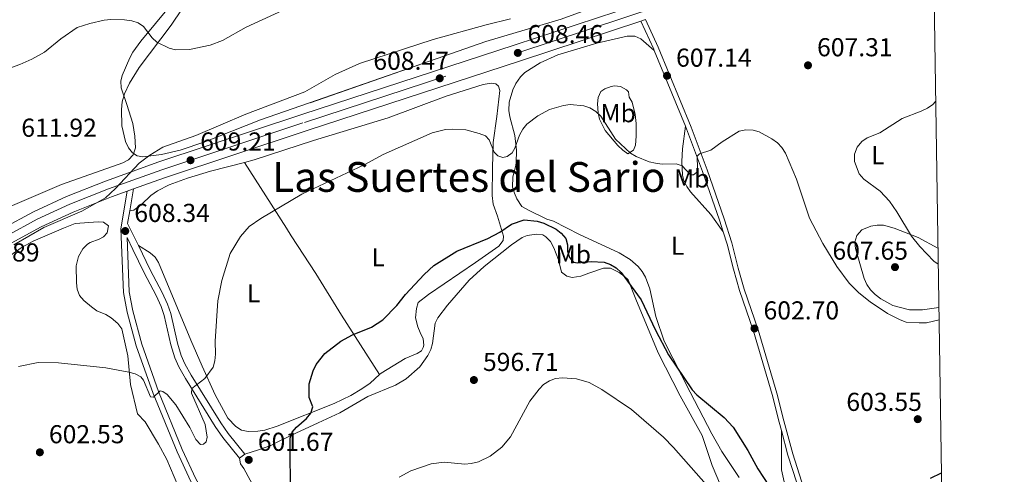
# Model space of a CAD drawing. Units: metres. Extents: x 600727 to 607628, y 4719911 to 4724640.
# Drawn here: x 607248 to 607628, y 4721577 to 4721753 of the extents above; entities that cross this region are included whole.
import ezdxf
from ezdxf.enums import TextEntityAlignment as Align

# ---------------------------------------------------------------- set-up
doc = ezdxf.new("R2010")
doc.units = ezdxf.units.M
doc.header["$MEASUREMENT"] = 0
doc.linetypes.add('DGN Style 3', pattern=[100.47729999999999, 71.7695, -28.7078])
doc.linetypes.add('DGN Style 4', pattern=[114.90296950000001, 57.4156, -28.7078, 0.0717695, -28.7078])
for name, color, linetype, lineweight in [('Nivel 21', 7, 'Continuous', 0), ('Nivel 23', 7, 'Continuous', 0), ('Nivel 35', 7, 'Continuous', 0), ('Nivel 36', 7, 'Continuous', 0), ('Nivel 37', 7, 'Continuous', 0), ('Nivel 4', 7, 'Continuous', 0), ('Nivel 41', 7, 'Continuous', 0), ('Nivel 45', 7, 'Continuous', 0), ('Nivel 5', 7, 'Continuous', 0), ('Nivel 54', 7, 'Continuous', 0), ('Nivel 57', 7, 'Continuous', 0), ('Nivel 61', 7, 'Continuous', 0), ('Nivel 7', 7, 'Continuous', 0)]:
    doc.layers.add(name, color=color, linetype=linetype, lineweight=lineweight)
doc.styles.add('Style-arial', font='arial.shx', dxfattribs={"bigfont": 'arialbig.shx'})
doc.styles.add('Style-Arial Narrow', font='txt')
doc.styles.add('Style-Times New Roman', font='txt')

# ---------------------------------------------------------------- blocks, each defined once
blk = doc.blocks.new('5PATER')
at = {"layer": 'Nivel 7', "linetype": 'Continuous', "lineweight": 0}
h = blk.add_hatch(color=51, dxfattribs=at)
edge = h.paths.add_edge_path()
edge.add_ellipse((0.01646006107330322, 0.03466856479644775), major_axis=(-10.9572123736961, -11.10700355381332), ratio=0.999422240966032, start_angle=0, end_angle=360)

msp = doc.modelspace()

# ---------------------------------------------------------------- linework, layer by layer
at = {"layer": 'Nivel 21', "color": 7, "linetype": 'Continuous', "lineweight": 13, "extrusion": (-0.009987860074802603, -0.003255711295101401, 0.999944819975127), "elevation": -20831.15776706477, "flags": 128}
msp.add_lwpolyline([(607463.3912849016, 4721709.69408001), (607465.2013943754, 4721710.284083137)], dxfattribs=at)
at = {"layer": 'Nivel 21', "color": 7, "linetype": 'Continuous', "lineweight": 0, "extrusion": (0.449346172630951, 0.1155461586765302, 0.8858538831867329), "elevation": 819092.0622128488, "flags": 128}
msp.add_lwpolyline([(4421694.56997011, -1562591.906896394), (4421682.889391918, -1562594.320875082), (4421682.343161903, -1562594.407088604)], dxfattribs=at)
at = {"layer": 'Nivel 21', "color": 7, "linetype": 'Continuous', "lineweight": 0, "extrusion": (0.02394861574745619, -0.05839470806421401, 0.9980062734641881), "elevation": -260569.4791190883, "flags": 128}
msp.add_lwpolyline([(2353703.531062189, 4129899.643537529), (2353703.531062189, 4129867.955249473)], dxfattribs=at)
at = {"layer": 'Nivel 21', "color": 7, "linetype": 'Continuous', "lineweight": 13, "extrusion": (0.02201985829204484, 0.007949077474721579, 0.9997259314472637), "elevation": 51515.05390396112, "flags": 128}
msp.add_lwpolyline([(4234960.202686541, -2173841.16528587), (4234960.202686541, -2173843.728213884)], dxfattribs=at)
at = {"layer": 'Nivel 21', "color": 7, "linetype": 'DGN Style 3', "lineweight": 0, "extrusion": (-0.01112082539050879, -0.06533484916923915, 0.9978014254984138), "elevation": -314636.1587634892, "flags": 128}
msp.add_lwpolyline([(-193614.981999252, 4746225.405515559), (-193614.981999252, 4746216.80492837)], dxfattribs=at)
at = {"layer": 'Nivel 21', "color": 7, "linetype": 'DGN Style 3', "lineweight": 0, "extrusion": (-0.01092991342675636, -0.06453853642465662, 0.9978553574084007), "elevation": -310760.2535839224, "flags": 128}
msp.add_lwpolyline([(-189648.4098388776, 4746632.29863853), (-189648.4098388813, 4746627.257200241)], dxfattribs=at)
at = {"layer": 'Nivel 21', "color": 7, "linetype": 'DGN Style 3', "lineweight": 0, "extrusion": (0.0400828975459862, -0.08045210150301516, 0.9959522180747762), "elevation": -354920.5359781602, "flags": 128}
msp.add_lwpolyline([(2649141.44419881, 3939427.597396286), (2649141.44419881, 3939418.140790129)], dxfattribs=at)
at = {"layer": 'Nivel 21', "color": 7, "linetype": 'Continuous', "lineweight": 13}
for points in [[(606917.5199999996, 4721415.109999999, 614.53), (606942.7199999988, 4721423.24, 615.3100000000001), (606961.0100000016, 4721429.77, 615.8100000000001), (606975.6600000001, 4721436.279999999, 616.01), (606989.0599999987, 4721442.84, 616.36), (606996.6400000006, 4721447.33, 616.34), (607004.9200000018, 4721452.93, 616.5600000000001), (607023.3299999982, 4721466.93, 616.36), (607035.3200000003, 4721477.41, 616.45), (607056.5799999982, 4721498.220000001, 616.2), (607163.7699999996, 4721605.07, 612.19), (607180.6499999985, 4721622.140000001, 611.86), (607194.379999999, 4721635.51, 611.46), (607210.6400000006, 4721650.130000001, 611.12), (607220.0799999982, 4721658.040000001, 610.9), (607230.7399999984, 4721665.74, 610.75), (607241.2899999991, 4721672.380000001, 610.69), (607253.2100000009, 4721678.84, 610.52), (607265.9699999988, 4721684.710000001, 610.32), (607281.0500000007, 4721690.720000001, 609.89), (607301.629999999, 4721698.15, 609.4), (607356.8000000007, 4721716.470000001, 608.48), (607439.1000000015, 4721743.34, 608.46), (607478.3000000007, 4721756.279999999, 608.95)], [(607291.8200000003, 4721687.68, 609.6800000000001), (607303.7699999996, 4721691.99, 609.4), (607358.8399999999, 4721710.279999999, 608.48), (607441.129999999, 4721737.15, 608.46), (607487.6099999994, 4721752.49, 609.04)], [(606963.4299999997, 4721423.710000001, 615.8100000000001), (606978.4100000001, 4721430.369999999, 616.01), (606992.1499999985, 4721437.1, 616.36), (607000.129999999, 4721441.82, 616.34), (607008.7199999988, 4721447.630000001, 616.5600000000001), (607027.4499999993, 4721461.880000001, 616.36), (607039.75, 4721472.619999999, 616.45), (607061.1600000001, 4721493.58, 616.2), (607168.379999999, 4721600.470000001, 612.19), (607185.2399999984, 4721617.51, 611.86), (607198.8299999982, 4721630.75, 611.46), (607214.9200000018, 4721645.210000001, 611.12), (607224.0799999982, 4721652.9, 610.9), (607234.3900000006, 4721660.34, 610.75), (607244.5799999982, 4721666.75, 610.69), (607256.129999999, 4721673.01, 610.52), (607268.5399999991, 4721678.720000001, 610.32), (607283.3599999994, 4721684.630000001, 609.89), (607289.4100000001, 4721686.810000001, 609.74)]]:
    msp.add_polyline3d(points, dxfattribs=at)
at = {"layer": 'Nivel 21', "color": 7, "linetype": 'DGN Style 3', "lineweight": 0}
for points in [[(607489.4200000018, 4721753.08, 608.98), (607494.3200000003, 4721742.470000001, 607.86), (607506.9899999984, 4721711.57, 605.75), (607513.2399999984, 4721695.029999999, 604.87), (607519.7300000004, 4721676.140000001, 603.73), (607522.7800000012, 4721666.810000001, 603.51), (607525.1400000006, 4721657.09, 603.3100000000001), (607527.5300000012, 4721648.98, 603.16), (607532.9200000018, 4721633.220000001, 602.52), (607540.0500000007, 4721608.74, 601.65), (607542.8000000007, 4721598.02, 601.76), (607546.1999999993, 4721585.33, 601.4300000000001), (607549.5700000003, 4721574.699999999, 601.65), (607555.6400000006, 4721560.550000001, 601.28), (607566.1900000013, 4721540.08, 599.53), (607570.8099999987, 4721532.23, 598.95)], [(607289.3000000007, 4721668.84, 608.19), (607290.1700000018, 4721647.949999999, 607.84), (607291.5100000016, 4721640.59, 607.3100000000001), (607295, 4721627.66, 606.44), (607301.4800000004, 4721609.43, 605.16), (607310.6400000006, 4721586.939999999, 602.96), (607315.8599999994, 4721575.630000001, 601.9300000000001), (607318.7899999991, 4721570.529999999, 601.44), (607325.7199999988, 4721560.189999999, 600.39), (607333.7399999984, 4721546.85, 599.0600000000001), (607342.9699999988, 4721532.42, 597.49), (607349.9800000004, 4721520.75, 595.52), (607357.9899999984, 4721508.199999999, 594.76), (607361.4100000001, 4721501.57, 593.95), (607363.6400000006, 4721496.300000001, 593.45), (607365.1099999994, 4721491.060000001, 593.0600000000001), (607365.4200000018, 4721488.59, 592.9), (607365.4800000004, 4721484.050000001, 592.67), (607365.0300000012, 4721479.5, 592.46), (607362.2300000004, 4721465.02, 591.76), (607359.870000001, 4721448.23, 591.7), (607357.8999999985, 4721439.52, 591.92), (607357.1999999993, 4721437.560000001, 591.92)], [(607293.7399999984, 4721665.83, 607.77), (607298.2399999984, 4721656.439999999, 607.75), (607302.9200000018, 4721647.699999999, 607.2), (607304.9699999988, 4721643.140000001, 606.9), (607306.2199999988, 4721639.49, 606.66), (607308.7899999991, 4721628.060000001, 606.08), (607310.25, 4721623.279999999, 606.15), (607311.6499999985, 4721620.040000001, 606.02), (607314.0799999982, 4721615.699999999, 605.6), (607325.5500000007, 4721597.25, 602.98), (607328.370000001, 4721593.140000001, 602.5600000000001), (607334.7800000012, 4721585.220000001, 601.86)]]:
    msp.add_polyline3d(points, dxfattribs=at)
at = {"layer": 'Nivel 21', "color": 7, "linetype": 'Continuous', "lineweight": 0}
for points in [[(607504.8000000007, 4721711.939999999, 605.82), (607505.2399999984, 4721710.869999999, 605.75), (607511.4600000009, 4721694.390000001, 604.87), (607517.9400000013, 4721675.540000001, 603.73), (607519.4100000001, 4721671.050000001, 603.62)], [(607289.4100000001, 4721686.810000001, 609.52), (607286.9299999997, 4721672.210000001, 608.46), (607287.9499999993, 4721647.699999999, 607.84), (607289.3299999982, 4721640.1, 607.3100000000001), (607292.8599999994, 4721627, 606.44), (607299.3999999985, 4721608.630000001, 605.16), (607308.5899999999, 4721586.050000001, 602.96), (607313.879999999, 4721574.6, 601.9300000000001), (607316.8999999985, 4721569.359999999, 601.44), (607323.8399999999, 4721558.99, 600.39), (607331.8399999999, 4721545.68, 599.0600000000001), (607341.0799999982, 4721531.24, 597.49), (607348.0899999999, 4721519.58, 595.52), (607356.0599999987, 4721507.08, 594.76), (607359.3900000006, 4721500.619999999, 593.95), (607361.5300000012, 4721495.560000001, 593.45), (607362.9100000001, 4721490.619999999, 593.0600000000001), (607363.1900000013, 4721488.43, 592.9), (607363.25, 4721484.140000001, 592.67), (607363.0899999999, 4721482.57, 592.59)], [(607519.4100000001, 4721671.050000001, 603.62), (607520.9600000009, 4721666.290000001, 603.51), (607523.3200000003, 4721656.6, 603.3100000000001), (607525.7300000004, 4721648.41, 603.16), (607531.120000001, 4721632.65, 602.52), (607538.2300000004, 4721608.24, 601.65), (607540.9699999988, 4721597.540000001, 601.76), (607541.8299999982, 4721594.34, 601.6800000000001)], [(607289.3000000007, 4721668.84, 608.19), (607291.5599999987, 4721664.300000001, 607.73), (607295.879999999, 4721655.24, 607.75), (607300.5500000007, 4721646.540000001, 607.2), (607302.5199999996, 4721642.17, 606.9), (607303.6799999997, 4721638.77, 606.66), (607306.2399999984, 4721627.380000001, 606.08), (607307.7699999996, 4721622.359999999, 606.15), (607309.2899999991, 4721618.869999999, 606.02), (607311.8099999987, 4721614.359999999, 605.6), (607323.3500000015, 4721595.810000001, 602.98), (607326.25, 4721591.560000001, 602.5600000000001), (607332.7300000004, 4721583.560000001, 601.86)], [(607541.8299999982, 4721594.34, 601.6800000000001), (607544.379999999, 4721584.800000001, 601.4300000000001), (607547.7899999991, 4721574.040000001, 601.65), (607553.9299999997, 4721559.74, 601.28), (607564.5399999991, 4721539.16, 599.53), (607572.3599999994, 4721525.880000001, 598.5600000000001), (607577.4899999984, 4721518.51, 598.25), (607592.9100000001, 4721499.390000001, 597.71), (607599.7800000012, 4721491.17, 597.96), (607605.0799999982, 4721483.25, 598.23)]]:
    msp.add_polyline3d(points, dxfattribs=at)
at = {"layer": 'Nivel 23', "color": 7, "linetype": 'DGN Style 4', "lineweight": 0}
msp.add_polyline3d([(607037.5300000012, 4721475.01, 616.45), (607058.8599999994, 4721495.9, 616.2), (607166.0799999982, 4721602.77, 612.19), (607182.9400000013, 4721619.82, 611.86), (607196.6000000015, 4721633.130000001, 611.46), (607212.7800000012, 4721647.67, 611.12), (607222.0799999982, 4721655.470000001, 610.9), (607232.5700000003, 4721663.040000001, 610.75), (607242.9400000013, 4721669.560000001, 610.69), (607254.6700000018, 4721675.92, 610.52), (607267.2600000016, 4721681.720000001, 610.32), (607282.2100000009, 4721687.67, 609.96), (607302.6999999993, 4721695.07, 609.4), (607357.8200000003, 4721713.380000001, 608.48), (607440.120000001, 4721740.24, 608.46), (607508.5599999987, 4721762.83, 609.3100000000001), (607539.5899999999, 4721772.960000001, 610.04), (607573.1600000001, 4721785, 610.6800000000001), (607593.1600000001, 4721793.220000001, 610.82), (607600.2199999988, 4721796.4, 610.9)], dxfattribs=at)
at = {"layer": 'Nivel 35', "color": 92, "linetype": 'DGN Style 3', "lineweight": 0}
for points in [[(607450.6799999997, 4721804.98, 619.6), (607455.2399999984, 4721798.970000001, 618.97), (607460.1799999997, 4721790.300000001, 617.95), (607466.4299999997, 4721776.279999999, 616.07), (607469.1700000018, 4721768.15, 614.4), (607469.7800000012, 4721762.52, 613.02), (607469.3299999982, 4721760.09, 612.44), (607468.2100000009, 4721758.119999999, 612.01), (607466.3299999982, 4721756.779999999, 611.8000000000001), (607456.870000001, 4721753.23, 611.5600000000001), (607427.75, 4721744.65, 611.8000000000001)], [(607427.75, 4721744.65, 611.8000000000001), (607340.8099999987, 4721714.310000001, 613.98), (607319.3399999999, 4721705.9, 613.82), (607309.7699999996, 4721702.689999999, 613.71), (607302.6099999994, 4721700.960000001, 613.74), (607295.4400000013, 4721700.07, 613.94), (607293.25, 4721700.43, 614.11), (607291.3999999985, 4721701.65, 614.41), (607289.8999999985, 4721703.58, 614.82), (607288.7199999988, 4721706.060000001, 615.3000000000001), (607287.3200000003, 4721712.050000001, 616.37), (607287.1400000006, 4721718.369999999, 617.39), (607287.4800000004, 4721721.27, 617.8100000000001), (607288.3200000003, 4721724.369999999, 618.21), (607290.2600000016, 4721728.540000001, 618.67), (607294.0199999996, 4721734.640000001, 619.36), (607306.2800000012, 4721750.890000001, 621.1800000000001), (607310.5700000003, 4721757.290000001, 621.84)]]:
    msp.add_polyline3d(points, dxfattribs=at)
at = {"layer": 'Nivel 36', "color": 92, "linetype": 'Continuous', "lineweight": 0, "elevation": 601.86, "flags": 128}
msp.add_lwpolyline([(607334.7800000012, 4721585.220000001), (607332.7300000004, 4721583.560000001)], dxfattribs=at)
at = {"layer": 'Nivel 36', "color": 92, "linetype": 'Continuous', "lineweight": 0}
for points in [[(607322.6000000015, 4721786.189999999, 621.77), (607322.5399999991, 4721780.800000001, 621.3000000000001), (607322.0700000003, 4721774.07, 619.99), (607321.3200000003, 4721771.74, 619.75), (607318.5500000007, 4721768.040000001, 619.33), (607316.5399999991, 4721766.48, 618.94), (607310.0799999982, 4721762.880000001, 617.76), (607306, 4721758.449999999, 616.82), (607294.5799999982, 4721744.800000001, 614.35), (607291.5399999991, 4721740.529999999, 613.89), (607290.3999999985, 4721738.33, 613.74), (607287.4800000004, 4721731.529999999, 613.1800000000001), (607286.9400000013, 4721729.300000001, 612.99), (607287.0300000012, 4721726.800000001, 612.86), (607289.1799999997, 4721720.27, 612.5500000000001), (607291.4899999984, 4721712.939999999, 611.6800000000001), (607292.3500000015, 4721708.02, 611.11), (607292.620000001, 4721703.5, 611.02), (607291.6999999993, 4721700.85, 611.02), (607289.8299999982, 4721698.9, 611.02), (607287.6900000013, 4721697.689999999, 611.02), (607264.0300000012, 4721689.359999999, 610.8100000000001), (607226.9200000018, 4721673.52, 611.02), (607224.1600000001, 4721673.75, 611.16)], [(607492.8000000007, 4721741.199999999, 607.82), (607487.5899999999, 4721745.73, 608.36), (607485.3099999987, 4721746.76, 608.1800000000001), (607482.2800000012, 4721746.76, 607.82), (607470.5599999987, 4721743.98, 607.82), (607455.5399999991, 4721739.540000001, 607.82), (607448.7699999996, 4721736.4, 607.82), (607442.8900000006, 4721732.68, 607.73), (607441.1499999985, 4721730.960000001, 607.52), (607439.379999999, 4721728.42, 607.29), (607438.1700000018, 4721726, 607.16), (607436.8200000003, 4721721.16, 606.96), (607436.6799999997, 4721717.93, 606.75), (607437, 4721715.52, 606.47), (607438.9499999993, 4721708.279999999, 605.16), (607439.5799999982, 4721702.6, 604.28), (607439.4400000013, 4721697.6, 603.69), (607439.2600000016, 4721696.16, 603.5500000000001), (607438.1499999985, 4721692.359999999, 603.5500000000001), (607438.0500000007, 4721688.34, 603.02), (607438.7899999991, 4721685.98, 601.95), (607439.7199999988, 4721683.779999999, 601.62), (607441.6999999993, 4721680.92, 601.41), (607444.2300000004, 4721679.439999999, 601.41), (607451.2800000012, 4721676, 599.8100000000001), (607453.870000001, 4721675.16, 600.88), (607463.9600000009, 4721670.029999999, 601.41), (607479.2199999988, 4721663.02, 602.57), (607483.4200000018, 4721660.4, 602.59), (607486.5100000016, 4721657.699999999, 602.48), (607488.1400000006, 4721655.699999999, 602.38), (607489.3999999985, 4721653.529999999, 602.25), (607491.0399999991, 4721649.08, 601.95), (607493.4400000013, 4721638.35, 600.88), (607496.5799999982, 4721628.84, 600.9300000000001), (607506.6000000015, 4721609.140000001, 599.28), (607514.9899999984, 4721592.960000001, 599.28), (607518.8200000003, 4721586.25, 599.28), (607525.4899999984, 4721576.140000001, 599.28)], [(607386.7600000016, 4721615.92, 599.6), (607387.3999999985, 4721616.5, 599.76), (607396.6600000001, 4721622.18, 598.69), (607401.2600000016, 4721624.040000001, 598.23), (607403.0100000016, 4721625.109999999, 598.16), (607403.6400000006, 4721626.33, 598.16), (607403.8500000015, 4721627.27, 598.16), (607403.620000001, 4721629.76, 598.16), (607402.4400000013, 4721632.130000001, 599.22), (607401.5, 4721634.380000001, 599.69), (607400.6700000018, 4721637.869999999, 599.76), (607400.9899999984, 4721641.5, 599.76), (607401.6799999997, 4721643.73, 599.22), (607405.620000001, 4721646.869999999, 599.22), (607423.75, 4721659.279999999, 599.22), (607432.8599999994, 4721665.609999999, 600.29), (607434.4699999988, 4721667.720000001, 600.29), (607434.620000001, 4721669.35, 600.29), (607432.2399999984, 4721677.119999999, 600.53), (607430.6600000001, 4721681.77, 601.6800000000001), (607430.2300000004, 4721685.130000001, 602.4), (607430.379999999, 4721695.66, 604.39), (607430.6000000015, 4721705.630000001, 605.09), (607432.0199999996, 4721715.630000001, 606.7), (607433.1400000006, 4721725.75, 607.24), (607432.6999999993, 4721727.390000001, 607.24), (607431.6099999994, 4721728.24, 607.24), (607429.8900000006, 4721728.51, 607.24), (607426.7399999984, 4721727.98, 607.24), (607412.4200000018, 4721723.540000001, 606.71), (607390.129999999, 4721715.1, 606.7), (607361.2199999988, 4721706.41, 606.7), (607338.4299999997, 4721698.880000001, 606.7), (607334.6600000001, 4721697.91, 606.92)], [(607484.2300000004, 4721721.17, 606.82), (607485.3999999985, 4721716.4, 605.8100000000001), (607485.8099999987, 4721713.01, 605.22), (607485.7800000012, 4721708.029999999, 605.74), (607485.5500000007, 4721704.619999999, 605.42), (607484.7699999996, 4721702.609999999, 605.22), (607482.6099999994, 4721701.27, 605.22), (607480.6099999994, 4721702.640000001, 605.22), (607478.7199999988, 4721704.49, 605.22), (607473.8900000006, 4721710.279999999, 605.22), (607471.6700000018, 4721714.640000001, 605.22), (607471.0799999982, 4721717.1, 605.22), (607470.8299999982, 4721720.609999999, 605.22), (607471.120000001, 4721722.99, 605.76), (607472.2199999988, 4721725.279999999, 606.29), (607473.7100000009, 4721726.369999999, 605.76), (607476.1000000015, 4721727.310000001, 605.65), (607477.4299999997, 4721727.550000001, 605.76), (607479.7800000012, 4721727.26, 606.15), (607482.0100000016, 4721725.970000001, 606.62), (607482.8299999982, 4721725.17, 606.82), (607483.129999999, 4721723.16, 607.36), (607484.2300000004, 4721721.17, 606.82)], [(607504.8000000007, 4721711.939999999, 605.82), (607503.629999999, 4721703.220000001, 605.1), (607503.3599999994, 4721698.23, 604.78), (607503.7399999984, 4721692.960000001, 604.47), (607504.2100000009, 4721690.859999999, 604.22), (607505.3000000007, 4721688.609999999, 604.03), (607506.75, 4721686.57, 603.85), (607514.5899999999, 4721677.779999999, 603.7), (607519.4100000001, 4721671.050000001, 603.62)], [(607334.6600000001, 4721697.91, 606.92), (607321.5199999996, 4721694.51, 607.66), (607312.5899999999, 4721691.890000001, 608.25), (607305.5899999999, 4721689.220000001, 608.7), (607301.1000000015, 4721686.960000001, 608.83), (607298.4800000004, 4721685.130000001, 608.84), (607294.8599999994, 4721681.66, 608.84), (607291.9800000004, 4721679.48, 608.82), (607290.379999999, 4721679.220000001, 608.95)], [(607334.6600000001, 4721697.91, 606.92), (607342.8399999999, 4721685.050000001, 605.61), (607350.8399999999, 4721672.49, 603.78), (607352.6400000006, 4721669.48, 603.71), (607362.2300000004, 4721654.92, 602.23), (607372.0599999987, 4721638.859999999, 600.62), (607386.7600000016, 4721615.92, 599.6)], [(607241.5100000016, 4721660.029999999, 608.6800000000001), (607248.8399999999, 4721665.140000001, 608.97), (607253.120000001, 4721667.42, 609.1800000000001), (607264.7199999988, 4721672.460000001, 609.4), (607269.2699999996, 4721674.290000001, 609.1800000000001), (607278.2199999988, 4721675.01, 608.97), (607280.2800000012, 4721674.76, 608.75), (607282.1799999997, 4721673.43, 608.53), (607281.6700000018, 4721670.65, 608.53), (607280.1600000001, 4721669.199999999, 608.3100000000001), (607278.5599999987, 4721668.290000001, 608.3100000000001), (607275.0700000003, 4721667, 608.3100000000001), (607274, 4721666.369999999, 608.09), (607272.2800000012, 4721664.58, 608.12), (607270.5599999987, 4721661.560000001, 607.83), (607269.6999999993, 4721657.99, 607.44), (607269.7600000016, 4721651.359999999, 607.22), (607270.0599999987, 4721648.9, 607.12), (607271.0199999996, 4721646.529999999, 607), (607272.6600000001, 4721644.52, 606.85), (607275.5300000012, 4721642.09, 606.67), (607277.6600000001, 4721640.6, 606.5600000000001), (607281.0799999982, 4721639.109999999, 606.34), (607283.1900000013, 4721637.800000001, 606.34), (607285.7699999996, 4721635.66, 606.34), (607287.3299999982, 4721633.65, 606.34), (607289.5700000003, 4721623.15, 605.6800000000001), (607290.6600000001, 4721612.060000001, 605.03), (607293.2800000012, 4721600.699999999, 603.28), (607296.3599999994, 4721597.6, 602.84), (607301.4899999984, 4721589.060000001, 601.98), (607304.6499999985, 4721583.16, 601.75), (607308.870000001, 4721572.99, 600.44)], [(607602.2600000016, 4721664.83, 603.22), (607594.620000001, 4721668.84, 604.04), (607585.3099999987, 4721672.5, 603.82), (607581.2600000016, 4721673.619999999, 604.4300000000001), (607578.8200000003, 4721673.699999999, 605.27), (607576.379999999, 4721673.32, 605.94), (607572.9499999993, 4721671.890000001, 606.04), (607570.9299999997, 4721669.65, 606.04), (607570.1999999993, 4721667.15, 606.04), (607570.4299999997, 4721664.65, 606.04), (607573.8099999987, 4721653.050000001, 606.04), (607574.8500000015, 4721650.76, 606.01), (607576.3000000007, 4721648.68, 605.92), (607578.1000000015, 4721646.82, 605.79), (607580.1700000018, 4721645.18, 605.63), (607584.9100000001, 4721642.630000001, 605.29), (607591.2800000012, 4721640.890000001, 604.98), (607596.2600000016, 4721640.939999999, 604.96), (607602.620000001, 4721641.83, 605.02)], [(607518.3999999985, 4721573.220000001, 596.26), (607515.1400000006, 4721580.720000001, 596.61), (607511.2300000004, 4721592.43, 596.61), (607502.75, 4721607.74, 597.1), (607494.3099999987, 4721624.26, 597.92), (607485.6999999993, 4721645.08, 599.28), (607482.6900000013, 4721652.58, 600.35), (607481.1700000018, 4721653.92, 599.8100000000001), (607479.2199999988, 4721655.43, 599.8100000000001), (607475.8399999999, 4721657.07, 599.8100000000001), (607473.1900000013, 4721657, 599.8100000000001), (607467.5399999991, 4721655.08, 598.74), (607464.4699999988, 4721653.91, 597.6800000000001), (607461.1099999994, 4721653.439999999, 597.6800000000001), (607459.0199999996, 4721654, 597.6800000000001), (607457, 4721655.550000001, 597.6800000000001), (607455.7600000016, 4721660.279999999, 597.88), (607454.0799999982, 4721664.939999999, 598.71), (607452.7300000004, 4721667.390000001, 599.02), (607450.9600000009, 4721669.18, 599.24), (607449.7699999996, 4721669.890000001, 599.28), (607447.2699999996, 4721670.210000001, 599.28), (607443.7600000016, 4721669.710000001, 599.28), (607441.8200000003, 4721668.949999999, 599.28), (607437.7399999984, 4721666.02, 599.03), (607427.1400000006, 4721657.73, 597.78), (607421.379999999, 4721652.41, 597.6800000000001), (607412.9800000004, 4721642.779999999, 597.6800000000001), (607409.2199999988, 4721637.890000001, 597.6800000000001), (607408.2399999984, 4721635.73, 597.6800000000001), (607407.2399999984, 4721627.98, 597.6800000000001), (607406.5599999987, 4721625.6, 597.91), (607405.4400000013, 4721623.35, 598.2), (607402.3299999982, 4721618.859999999, 598.21), (607397.0599999987, 4721614.25, 598.21), (607392.9200000018, 4721611.779999999, 598.21), (607382.2100000009, 4721607.449999999, 597.6800000000001), (607371.379999999, 4721601.189999999, 597.65), (607363.0799999982, 4721597.310000001, 597.96), (607354.4499999993, 4721593.279999999, 598.63), (607347.7399999984, 4721590.1, 599.73), (607344.8399999999, 4721588.52, 601.41), (607340.1000000015, 4721586.9, 601.36), (607334.7800000012, 4721585.220000001, 601.86)], [(607293.7399999984, 4721665.83, 607.77), (607298.2800000012, 4721662.939999999, 607.77), (607300.1000000015, 4721661.300000001, 607.73), (607301.4400000013, 4721659.220000001, 607.62), (607313.9400000013, 4721629.220000001, 606.33), (607318.2399999984, 4721619.119999999, 605.37), (607323.2600000016, 4721608.140000001, 604.03), (607328.1499999985, 4721599.08, 602.96), (607331.3399999999, 4721595.810000001, 602.96), (607333.5, 4721594.4, 602.4300000000001), (607335.9899999984, 4721593.939999999, 602.49), (607339.8299999982, 4721594.01, 601.39), (607342.4800000004, 4721594.449999999, 601.16), (607347.2399999984, 4721595.93, 600.77), (607369.1900000013, 4721604.699999999, 598.86), (607375.620000001, 4721607.869999999, 598.48), (607379.8999999985, 4721610.460000001, 598.54), (607383.1400000006, 4721612.66, 598.69), (607386.7600000016, 4721615.92, 599.6)], [(607568.7800000012, 4721499.790000001, 595.95), (607575.3500000015, 4721504.369999999, 597.01), (607577.2100000009, 4721506.02, 597.33), (607579.7899999991, 4721509.42, 597.59), (607579.1999999993, 4721511.35, 597.59), (607573.1400000006, 4721519.59, 597.62), (607566.0899999999, 4721529.890000001, 598.4), (607548.4100000001, 4721558.1, 600.17), (607546.0599999987, 4721562.279999999, 600.29), (607544.0199999996, 4721569.35, 600.26), (607541.8999999985, 4721579.119999999, 601.15), (607541.8299999982, 4721594.34, 601.6800000000001)], [(607332.7300000004, 4721583.560000001, 601.86), (607333.0599999987, 4721581.439999999, 601.23), (607334.3399999999, 4721579.640000001, 600.79), (607340.0300000012, 4721569.16, 600.79)]]:
    msp.add_polyline3d(points, dxfattribs=at)
at = {"layer": 'Nivel 4', "color": 30, "linetype": 'Continuous', "lineweight": 30, "elevation": 600, "flags": 128}
for points in [[(607352.379999999, 4721567.869999999), (607352.2399999984, 4721591.359999999), (607353.0899999999, 4721593.720000001), (607354.6700000018, 4721595.609999999), (607358.629999999, 4721598.98), (607360.2300000004, 4721601.02), (607360.9800000004, 4721603.42), (607359.5500000007, 4721607.1), (607359.5500000007, 4721612.359999999), (607361.1900000013, 4721617.390000001), (607362.3299999982, 4721619.85), (607365.6400000006, 4721624.07), (607371.7699999996, 4721628.82), (607376.3500000015, 4721631.279999999), (607383.6799999997, 4721634.220000001), (607388.0599999987, 4721637.029999999), (607393.4699999988, 4721642.609999999), (607396.7899999991, 4721646.84), (607404.0300000012, 4721654.619999999), (607407.75, 4721658.08), (607416.5300000012, 4721663.550000001), (607428.5100000016, 4721668.5), (607433.1700000018, 4721670.949999999), (607437.6400000006, 4721674.02), (607442.5799999982, 4721675.73), (607447.629999999, 4721675.199999999), (607450.1499999985, 4721674.470000001), (607454.8900000006, 4721672.119999999), (607456.8900000006, 4721670.619999999), (607458.6400000006, 4721668.49), (607459.3399999999, 4721666.119999999), (607459.3599999994, 4721663.619999999), (607460.0399999991, 4721661.18), (607461.5500000007, 4721659.4), (607463.1000000015, 4721659.09), (607468.4299999997, 4721659.609999999), (607473.4200000018, 4721659.369999999), (607475.8500000015, 4721658.49), (607478.0799999982, 4721657.119999999), (607480, 4721655.380000001), (607487.7699999996, 4721644.790000001), (607493.2800000012, 4721633.07), (607498.3399999999, 4721623.5), (607507.4100000001, 4721610.060000001), (607509.1900000013, 4721608.1), (607519.7399999984, 4721599.279999999), (607523.2600000016, 4721595.640000001), (607528.870000001, 4721586.640000001), (607532.8000000007, 4721579.439999999), (607537.0799999982, 4721572.77)], [(607599.4200000018, 4721575.939999999), (607603.6099999994, 4721577.939999999)]]:
    msp.add_lwpolyline(points, dxfattribs=at)
at = {"layer": 'Nivel 5', "color": 30, "linetype": 'Continuous', "lineweight": 0, "flags": 128}
for points, elevation in [([(607237.8099999987, 4721732.17), (607247.9499999993, 4721735.77), (607252.6000000015, 4721737.859999999), (607257.4200000018, 4721740.540000001), (607263.75, 4721745.720000001), (607270.0599999987, 4721750.08), (607274.9600000009, 4721751.66), (607280.4499999993, 4721752.880000001), (607283.0799999982, 4721753.18), (607288.370000001, 4721753.01), (607291.1900000013, 4721752.58), (607293.5599999987, 4721751.800000001), (607295.7100000009, 4721750.449999999), (607298.9499999993, 4721746.08), (607300.8000000007, 4721744.4), (607305.5100000016, 4721742.060000001), (607308, 4721741.42), (607313.4200000018, 4721741.59), (607321.4100000001, 4721743.27), (607326.0899999999, 4721745), (607335.3200000003, 4721750.189999999), (607352.3599999994, 4721758.09)], 615), ([(607245.6000000015, 4721666.02), (607257.129999999, 4721672.76), (607271.8000000007, 4721679.1), (607280.9899999984, 4721684.199999999), (607284.879999999, 4721687.790000001), (607293.9299999997, 4721697.560000001), (607298.120000001, 4721700.77), (607303.1000000015, 4721703.779999999), (607315.870000001, 4721708.26), (607335.1400000006, 4721716.5), (607357.9600000009, 4721725.199999999), (607369.5799999982, 4721731.859999999), (607379.0399999991, 4721736.18), (607407.5100000016, 4721745.43), (607427.8900000006, 4721751.109999999), (607437.2399999984, 4721753.35)], 610), ([(607333.1499999985, 4721669.34), (607336.3900000006, 4721673.15), (607340.9600000009, 4721676.25), (607356.8000000007, 4721685.67), (607380.8299999982, 4721696.939999999), (607388.1900000013, 4721700.939999999), (607407.0899999999, 4721709.390000001), (607412.2199999988, 4721710.609999999), (607414.7800000012, 4721710.82), (607420.0300000012, 4721710.460000001), (607425.1799999997, 4721709.040000001), (607427.6000000015, 4721708.130000001), (607429.0700000003, 4721706.66), (607431, 4721701.869999999), (607432.4200000018, 4721700.5), (607434.379999999, 4721699.790000001), (607436, 4721700.18), (607437.9499999993, 4721701.560000001), (607438.9699999988, 4721703.449999999), (607440.8000000007, 4721708.449999999), (607442.0199999996, 4721710.76), (607443.5700000003, 4721712.720000001), (607447.8900000006, 4721715.91), (607452.4100000001, 4721718.300000001), (607457.6999999993, 4721719.859999999), (607460.370000001, 4721720.24), (607465.5399999991, 4721719.82), (607467.9600000009, 4721719), (607470.2100000009, 4721717.560000001), (607472.1999999993, 4721715.73), (607477.8399999999, 4721706.960000001), (607483.5500000007, 4721701.51), (607485.7800000012, 4721700.15), (607490.8299999982, 4721698.199999999), (607493.3000000007, 4721697.640000001), (607495.7699999996, 4721697.210000001), (607501.1999999993, 4721697.41), (607503.5700000003, 4721696.619999999), (607506.7100000009, 4721693.16), (607507.879999999, 4721693.08), (607509.0799999982, 4721693.960000001), (607509.5300000012, 4721695.540000001), (607509.3299999982, 4721700.34), (607510.3000000007, 4721701.23), (607514.6700000018, 4721702.640000001), (607518.9899999984, 4721705.85), (607525.5799999982, 4721709.960000001), (607528.0599999987, 4721710.5), (607530.8999999985, 4721710.380000001), (607533.3000000007, 4721709.68), (607538.1600000001, 4721707), (607540.3200000003, 4721705.52), (607542.0599999987, 4721703.720000001), (607543.4899999984, 4721701.460000001), (607547.6600000001, 4721691.449999999), (607552.7399999984, 4721676.32), (607557.8399999999, 4721666.58), (607563.2600000016, 4721657.699999999), (607568.0199999996, 4721651.220000001), (607571.7399999984, 4721647.48), (607576.1400000006, 4721644.050000001), (607582.8099999987, 4721639.560000001), (607587.6499999985, 4721637.09), (607590.0300000012, 4721636.199999999), (607595.0500000007, 4721635.890000001), (607597.879999999, 4721635.970000001), (607602.6900000013, 4721637.140000001)], 605), ([(607602.3599999994, 4721658.609999999), (607600.7399999984, 4721659.77), (607595.3399999999, 4721665.4), (607592.0599999987, 4721669.470000001), (607586.4499999993, 4721678.810000001), (607583.5199999996, 4721682.92), (607579.9800000004, 4721686.779999999), (607573.6700000018, 4721691.460000001), (607571.8999999985, 4721693.529999999), (607570.0700000003, 4721698.33), (607570.0799999982, 4721701.16), (607571.0500000007, 4721703.77), (607572.8599999994, 4721705.949999999), (607574.9200000018, 4721707.380000001), (607579.7800000012, 4721709.300000001), (607588.4899999984, 4721714.92), (607595.7899999991, 4721717.699999999), (607598.2199999988, 4721718.9), (607600.2600000016, 4721720.34), (607601.379999999, 4721721.43)], 605), ([(607247.4600000009, 4721619.08), (607255.0700000003, 4721620.6), (607262.879999999, 4721620.449999999), (607281.120000001, 4721618.59), (607289.9400000013, 4721616.91), (607292.4200000018, 4721616.23), (607294.6499999985, 4721615.029999999), (607295.6799999997, 4721613.800000001), (607298.3500000015, 4721607.380000001), (607299.4600000009, 4721607.16), (607302.0899999999, 4721609.609999999), (607303.120000001, 4721609.43), (607304.75, 4721608.18), (607308.1400000006, 4721604.199999999), (607313.5700000003, 4721595.52), (607315.870000001, 4721590.810000001), (607317.6000000015, 4721588.92), (607318.8399999999, 4721588.98), (607319.8000000007, 4721589.93), (607320.2300000004, 4721591.720000001), (607319.4200000018, 4721596.68), (607314.120000001, 4721608.76), (607314.2899999991, 4721610.550000001), (607319.3599999994, 4721614.449999999), (607322.5500000007, 4721618.800000001), (607323.2100000009, 4721621.210000001), (607323.4400000013, 4721623.810000001), (607323.3599999994, 4721628.85), (607324.3900000006, 4721644.42), (607325.9400000013, 4721652.279999999), (607329.1000000015, 4721662.76), (607333.1499999985, 4721669.34)], 605), ([(607394.3599999994, 4721576.24), (607398.8599999994, 4721578.68), (607406.7100000009, 4721581.380000001), (607411.6600000001, 4721582.02), (607419.6600000001, 4721581.290000001), (607422.1499999985, 4721581.58), (607424.9400000013, 4721582.26), (607429.4499999993, 4721584.42), (607433.8900000006, 4721587.91), (607437.3200000003, 4721591.880000001), (607444.7699999996, 4721605.68), (607448.3000000007, 4721610.26), (607450.0899999999, 4721612.040000001), (607452.379999999, 4721613.5), (607454.7300000004, 4721614.359999999), (607457.4299999997, 4721614.68), (607462.8000000007, 4721614.220000001), (607467.7199999988, 4721612.84), (607472.5300000012, 4721610.119999999), (607483.9699999988, 4721602.449999999), (607496.3200000003, 4721591.689999999), (607500.1600000001, 4721587.75), (607512.8500000015, 4721573.5)], 595)]:
    msp.add_lwpolyline(points, dxfattribs=dict(at, elevation=elevation))
at = {"layer": 'Nivel 54', "color": 9, "linetype": 'Continuous', "lineweight": 0}
for points in [[(607478.3000000007, 4721756.279999999, 608.95), (607439.1000000015, 4721743.34, 608.46), (607356.8000000007, 4721716.470000001, 608.48), (607301.629999999, 4721698.15, 609.4), (607281.0500000007, 4721690.720000001, 609.89), (607265.9699999988, 4721684.710000001, 610.32), (607253.2100000009, 4721678.84, 610.52), (607241.2899999991, 4721672.380000001, 610.69), (607230.7399999984, 4721665.74, 610.75), (607220.0799999982, 4721658.040000001, 610.9), (607210.6400000006, 4721650.130000001, 611.12), (607194.379999999, 4721635.51, 611.46), (607180.6499999985, 4721622.140000001, 611.86), (607163.7699999996, 4721605.07, 612.19), (607056.5799999982, 4721498.220000001, 616.2), (607035.3200000003, 4721477.41, 616.45)], [(607039.75, 4721472.619999999, 616.45), (607061.1600000001, 4721493.58, 616.2), (607168.379999999, 4721600.470000001, 612.19), (607185.2399999984, 4721617.51, 611.86), (607198.8299999982, 4721630.75, 611.46), (607214.9200000018, 4721645.210000001, 611.12), (607224.0799999982, 4721652.9, 610.9), (607234.3900000006, 4721660.34, 610.75), (607244.5799999982, 4721666.75, 610.69), (607256.129999999, 4721673.01, 610.52), (607268.5399999991, 4721678.720000001, 610.32), (607283.3599999994, 4721684.630000001, 609.89), (607289.4100000001, 4721686.810000001, 609.74), (607291.8200000003, 4721687.68, 609.6800000000001), (607303.7699999996, 4721691.99, 609.4), (607358.8399999999, 4721710.279999999, 608.48), (607441.129999999, 4721737.15, 608.46), (607487.6099999994, 4721752.49, 609.04), (607489.4200000018, 4721753.08, 609.0600000000001)]]:
    msp.add_polyline3d(points, dxfattribs=at)
at = {"layer": 'Nivel 57', "color": 92, "linetype": 'DGN Style 3', "lineweight": 0}
msp.add_polyline3d([(607310.5700000003, 4721757.290000001, 621.84), (607306.2800000012, 4721750.890000001, 621.1800000000001), (607294.0199999996, 4721734.640000001, 619.36), (607290.2600000016, 4721728.540000001, 618.67), (607288.3200000003, 4721724.369999999, 618.21), (607287.4800000004, 4721721.27, 617.8100000000001), (607287.1400000006, 4721718.369999999, 617.39), (607287.3200000003, 4721712.050000001, 616.37), (607288.7199999988, 4721706.060000001, 615.3000000000001), (607289.8999999985, 4721703.58, 614.82), (607291.3999999985, 4721701.65, 614.41), (607293.25, 4721700.43, 614.11), (607295.4400000013, 4721700.07, 613.94), (607302.6099999994, 4721700.960000001, 613.74), (607309.7699999996, 4721702.689999999, 613.71), (607319.3399999999, 4721705.9, 613.82), (607340.8099999987, 4721714.310000001, 613.98), (607427.75, 4721744.65, 611.8000000000001), (607456.870000001, 4721753.23, 611.5600000000001)], dxfattribs=at)
at = {"layer": 'Nivel 61', "color": 7, "linetype": 'Continuous', "lineweight": 0, "flags": 128}
msp.add_lwpolyline([(600794.2199999988, 4719911.08), (604211.0500000007, 4719961.609999999), (607627.879999999, 4720013.84), (607591.9800000004, 4722327.140000001), (607556.0899999999, 4724640.439999999), (604141.5300000012, 4724588.210000001), (600726.9699999988, 4724537.68), (600760.6000000015, 4722224.359999999)], close=True, dxfattribs=at)

# ---------------------------------------------------------------- block references
at = {"layer": 'Nivel 7', "color": 51, "linetype": 'Continuous', "lineweight": 0, "xscale": 0.1000009313241567, "yscale": 0.1000009313241567, "zscale": 0.1000009313241567}
for p in [(607440.120000001, 4721740.24, 608.46), (607552.120000001, 4721735.43, 607.3100000000001), (607409.9899999984, 4721730.41, 608.47), (607497.6999999993, 4721731.4, 607.14), (607313.8000000007, 4721698.75, 609.21), (607288.620000001, 4721671.4, 608.34), (607585.6900000013, 4721657.449999999, 607.65), (607531.4600000009, 4721633.73, 602.7), (607423.1700000018, 4721613.82, 596.71), (607594.4699999988, 4721598.689999999, 603.5500000000001), (607255.6600000001, 4721585.880000001, 602.53), (607336.2899999991, 4721582.949999999, 601.67)]:
    msp.add_blockref('5PATER', p, dxfattribs=at)

# ---------------------------------------------------------------- texts
at = {"layer": 'Nivel 37', "color": 92, "linetype": 'Continuous', "lineweight": 0, "style": 'Style-Arial Narrow'}
for s, p in [('Mb', (607478.8548305854, 4721716.94998, 605.61)), ('L', (607579.0631471053, 4721700.729979999, 604.13)), ('Mb', (607507.2748305835, 4721691.70998, 604.72)), ('Mb', (607461.544830583, 4721662.37998, 600.39)), ('L', (607501.793147102, 4721665.70998, 603.02)), ('L', (607386.2131471038, 4721661.229979999, 601.53)), ('L', (607338.1231471039, 4721647.349979999, 603.94))]:
    msp.add_text(s, height=6.99996, dxfattribs=at).set_placement(p, align=Align.MIDDLE_CENTER)
at = {"layer": 'Nivel 41', "color": 7, "linetype": 'Continuous', "lineweight": 0, "style": 'Style-arial'}
for s, p in [('608.46', (607443.8599999994, 4721744, 608.46)), ('607.31', (607555.620000001, 4721738.93, 607.3100000000001)), ('607.14', (607501.1999999993, 4721734.9, 607.14)), ('608.47', (607384.370000001, 4721733.699999999, 608.47)), ('611.92', (607248.5, 4721707.83, 611.92)), ('609.21', (607317.5500000007, 4721702.5, 609.21)), ('608.34', (607292.120000001, 4721674.9, 608.34)), ('610.89', (607226.3900000006, 4721659.630000001, 610.89)), ('607.65', (607561.5500000007, 4721660.32, 607.65)), ('602.70', (607534.9600000009, 4721637.23, 602.7)), ('596.71', (607426.6700000018, 4721617.32, 596.71)), ('603.55', (607566.9200000018, 4721601.880000001, 603.5500000000001)), ('602.53', (607259.1600000001, 4721589.380000001, 602.53)), ('601.67', (607339.7899999991, 4721586.449999999, 601.67))]:
    msp.add_text(s, height=6.99996, dxfattribs=at).set_placement(p)
at = {"layer": 'Nivel 45', "color": 7, "linetype": 'Continuous', "lineweight": 0, "style": 'Style-Times New Roman'}
msp.add_text('Las Suertes del Sario', height=11.49996, dxfattribs=at).set_placement((607421.182154648, 4721692.28998, 603.24), align=Align.MIDDLE_CENTER)

doc.saveas('drawing.dxf')
